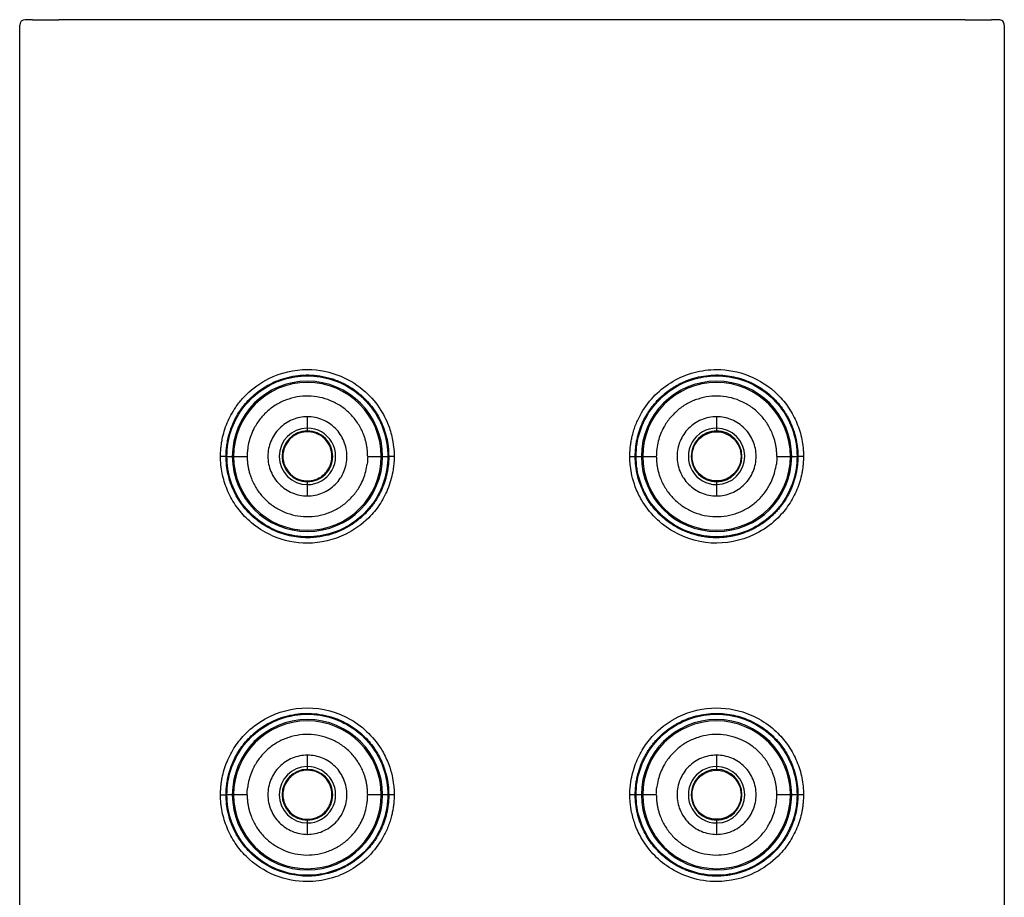
# Model space of a CAD drawing. Units: millimetres. Extents: x 6488 to 6908, y 319 to 897.
# Drawn here: x 6768 to 6786, y 475 to 491 of the extents above; entities that cross this region are included whole.
import ezdxf

# ---------------------------------------------------------------- set-up
doc = ezdxf.new("R2010")
doc.units = ezdxf.units.MM
doc.header["$PDMODE"] = 35
doc.layers.add('A1', color=2, linetype='Continuous')
doc.layers.add('DIM', color=6, linetype='Continuous')
doc.styles.add('勝泰-2.7', font='simplex.shx', dxfattribs={"height": 2.7, "bigfont": 'chineset.shx'})
doc.dimstyles.new('正常$0', dxfattribs={"dimtxt": 2.7, "dimasz": 2.5, "dimexe": 1.25, "dimexo": 0.625, "dimgap": 1.5, "dimtad": 1, "dimdec": 1, "dimdsep": 46, "dimtxsty": '勝泰-2.7', "dimcen": 2.5, "dimclrd": 6, "dimclre": 6, "dimclrt": 6, "dimadec": 1, "dimazin": 0, "dimtfac": 1, "dimtdec": 1, "dimtmove": 0, "dimatfit": 3, "dimfxl": 0, "dimarcsym": 0})

# ---------------------------------------------------------------- blocks, each defined once
blk = doc.blocks.new('*D15')
at = {"layer": 'Defpoints', "color": 0, "ltscale": 10}
for p in [(6768.053, 490.901), (6754.463, 385.88), (6768.403, 385.88)]:
    blk.add_point(p, dxfattribs=at)
at = {"layer": 'DIM', "color": 6, "lineweight": -2, "ltscale": 10}
for p, q in [((6767.428, 490.901), (6753.213, 490.901)), ((6754.463, 488.401), (6754.463, 388.38)), ((6767.778, 385.88), (6753.213, 385.88))]:
    blk.add_line(p, q, dxfattribs=at)
at = {"layer": 'DIM', "color": 6, "ltscale": 10}
for points in [[(6754.047, 488.401), (6754.88, 488.401), (6754.463, 490.901)], [(6754.047, 388.38), (6754.88, 388.38), (6754.463, 385.88)]]:
    blk.add_solid(points, dxfattribs=at)
at = {"layer": 'DIM', "color": 6, "ltscale": 10, "insert": (6751.613, 438.391), "char_height": 2.7, "attachment_point": 5, "rotation": 90, "style": '勝泰-2.7'}
blk.add_mtext('8.27', dxfattribs=at)

msp = doc.modelspace()

# ---------------------------------------------------------------- linework, layer by layer
at = {"layer": 'A1'}
for p, q in [((6767.887, 386.397), (6767.887, 490.801)), ((6785.936, 490.801), (6785.936, 386.397)), ((6773.161, 483.418), (6773.161, 483.626)), ((6780.661, 483.626), (6780.661, 483.418)), ((6773.161, 483.366), (6773.161, 483.418)), ((6780.661, 483.418), (6780.661, 483.366)), ((6771.67, 482.901), (6771.686, 482.901)), ((6771.691, 482.901), (6771.784, 482.901)), ((6771.807, 482.901), (6772.057, 482.901)), ((6774.266, 482.901), (6774.516, 482.901)), ((6774.538, 482.901), (6774.633, 482.901)), ((6774.636, 482.901), (6774.652, 482.901)), ((6779.17, 482.901), (6779.186, 482.901)), ((6779.191, 482.901), (6779.284, 482.901)), ((6779.307, 482.901), (6779.557, 482.901)), ((6781.766, 482.901), (6782.016, 482.901)), ((6782.038, 482.901), (6782.133, 482.901)), ((6782.136, 482.901), (6782.152, 482.901)), ((6773.161, 482.384), (6773.161, 482.436)), ((6773.161, 482.176), (6773.161, 482.384)), ((6780.661, 482.436), (6780.661, 482.384)), ((6780.661, 482.384), (6780.661, 482.176)), ((6773.161, 477.218), (6773.161, 477.426)), ((6780.661, 477.426), (6780.661, 477.218)), ((6773.161, 477.166), (6773.161, 477.218)), ((6780.661, 477.218), (6780.661, 477.166)), ((6771.686, 476.701), (6771.67, 476.701)), ((6771.784, 476.701), (6771.689, 476.701)), ((6772.057, 476.701), (6771.807, 476.701)), ((6774.516, 476.701), (6774.266, 476.701)), ((6774.631, 476.701), (6774.538, 476.701)), ((6774.652, 476.701), (6774.636, 476.701)), ((6779.17, 476.701), (6779.186, 476.701)), ((6779.284, 476.701), (6779.189, 476.701)), ((6779.557, 476.701), (6779.307, 476.701)), ((6782.016, 476.701), (6781.766, 476.701)), ((6782.131, 476.701), (6782.038, 476.701)), ((6782.136, 476.701), (6782.152, 476.701)), ((6773.161, 476.184), (6773.161, 476.236)), ((6773.161, 475.976), (6773.161, 476.184)), ((6780.661, 476.236), (6780.661, 476.184)), ((6780.661, 476.184), (6780.661, 475.976))]:
    msp.add_line(p, q, dxfattribs=at)
for centre, radius, start, end in [((6767.987, 490.801), 0.1, 90, 180), ((6785.836, 490.801), 0.1, 360, 90.0075), ((6773.161, 482.901), 1.377, 0, 180), ((6773.161, 482.901), 1.354, 0, 180), ((6780.661, 482.901), 1.377, 0, 180), ((6780.661, 482.901), 1.354, 0, 180), ((6773.161, 482.901), 0.517, 90.278, 270), ((6773.161, 482.901), 0.465, 90, 270), ((6773.161, 482.901), 0.517, 269.9998, 90), ((6773.161, 482.901), 0.465, 270, 90), ((6780.661, 482.901), 0.517, 89.9998, 270), ((6780.661, 482.901), 0.465, 90, 270), ((6780.661, 482.901), 0.517, 270.2817, 90), ((6780.661, 482.901), 0.465, 270, 90), ((6773.161, 482.901), 1.377, 180, 0), ((6773.161, 482.901), 1.354, 180, 0), ((6780.661, 482.901), 1.377, 180, 0), ((6780.661, 482.901), 1.354, 180, 0), ((6773.161, 476.701), 1.377, 0, 180), ((6773.161, 476.701), 1.354, 0, 180), ((6780.661, 476.701), 1.377, 0, 180), ((6780.661, 476.701), 1.354, 0, 180), ((6773.161, 476.701), 0.517, 90.278, 270), ((6773.161, 476.701), 0.517, 269.9998, 90), ((6780.661, 476.701), 0.517, 89.9998, 270), ((6780.661, 476.701), 0.517, 270.2817, 90), ((6773.161, 476.701), 0.465, 90, 270), ((6773.161, 476.701), 0.465, 270, 90), ((6780.661, 476.701), 0.465, 90, 270), ((6780.661, 476.701), 0.465, 270, 90), ((6773.161, 476.701), 1.377, 180, 0), ((6773.161, 476.701), 1.354, 180, 0), ((6780.661, 476.701), 1.377, 180, 0), ((6780.661, 476.701), 1.354, 180, 0)]:
    msp.add_arc(centre, radius, start, end, dxfattribs=at)
for points in [[(6768.12, 490.901), (6768.035, 490.901), (6767.992, 490.901), (6767.987, 490.901)], [(6785.219, 490.901), (6779.668, 490.901), (6774.155, 490.901), (6768.604, 490.901)], [(6785.836, 490.901), (6785.831, 490.901), (6785.787, 490.901), (6785.703, 490.901)], [(6779.186, 482.901), (6779.186, 483.056), (6779.235, 483.365), (6779.448, 483.782), (6779.78, 484.114), (6780.198, 484.327), (6780.661, 484.401), (6781.125, 484.327), (6781.543, 484.114), (6781.874, 483.782), (6782.087, 483.365), (6782.136, 483.056), (6782.136, 482.901)], [(6772.066, 483.041), (6772.063, 483.018), (6772.058, 482.971), (6772.057, 482.925), (6772.057, 482.901)], [(6779.566, 483.041), (6779.563, 483.018), (6779.558, 482.971), (6779.557, 482.925), (6779.557, 482.901)], [(6774.266, 482.901), (6774.266, 482.854), (6774.263, 482.808), (6774.257, 482.761)], [(6782.136, 482.901), (6782.136, 482.747), (6782.087, 482.438), (6781.875, 482.02), (6781.543, 481.688), (6781.125, 481.475), (6780.661, 481.402), (6780.198, 481.475), (6779.78, 481.688), (6779.448, 482.02), (6779.235, 482.438), (6779.186, 482.747), (6779.186, 482.901)], [(6781.766, 482.901), (6781.766, 482.854), (6781.763, 482.808), (6781.757, 482.761)], [(6771.686, 476.701), (6771.686, 476.856), (6771.735, 477.165), (6771.948, 477.582), (6772.28, 477.914), (6772.698, 478.127), (6773.161, 478.201), (6773.625, 478.127), (6774.043, 477.914), (6774.374, 477.582), (6774.587, 477.165), (6774.636, 476.856), (6774.636, 476.701)], [(6774.636, 476.701), (6774.636, 476.547), (6774.587, 476.238), (6774.375, 475.82), (6774.043, 475.488), (6773.625, 475.275), (6773.161, 475.202), (6772.698, 475.275), (6772.28, 475.488), (6771.948, 475.82), (6771.735, 476.238), (6771.686, 476.547), (6771.686, 476.701)], [(6772.057, 476.701), (6772.057, 476.748), (6772.06, 476.795), (6772.066, 476.841)], [(6774.257, 476.561), (6774.259, 476.585), (6774.264, 476.631), (6774.265, 476.678), (6774.266, 476.701)], [(6779.557, 476.701), (6779.557, 476.748), (6779.56, 476.795), (6779.566, 476.841)], [(6781.757, 476.561), (6781.759, 476.585), (6781.764, 476.631), (6781.765, 476.678), (6781.766, 476.701)]]:
    msp.add_open_spline(points, degree=3, dxfattribs=at)
for points, knots in [([(6768.12, 490.901), (6768.121, 490.901), (6768.122, 490.901), (6768.131, 490.901), (6768.143, 490.901), (6768.165, 490.901), (6768.203, 490.901), (6768.263, 490.901), (6768.336, 490.901), (6768.419, 490.901), (6768.509, 490.901), (6768.572, 490.901), (6768.604, 490.901)], [0, 0, 0, 0, 0.0628995, 0.1251932, 0.1874403, 0.2502015, 0.3749838, 0.5001354, 0.6249177, 0.7500694, 0.8747573, 1, 1, 1, 1]), ([(6785.219, 490.901), (6785.235, 490.901), (6785.266, 490.901), (6785.313, 490.901), (6785.358, 490.901), (6785.417, 490.901), (6785.486, 490.901), (6785.559, 490.901), (6785.62, 490.901), (6785.665, 490.901), (6785.695, 490.901), (6785.7, 490.901), (6785.703, 490.901)], [0, 0, 0, 0, 0.062899, 0.125193, 0.18744, 0.250201, 0.374984, 0.500135, 0.624918, 0.750069, 0.874757, 1, 1, 1, 1]), ([(6771.568, 482.901), (6771.569, 482.927), (6771.57, 482.98), (6771.576, 483.058), (6771.585, 483.136), (6771.603, 483.239), (6771.635, 483.366), (6771.707, 483.564), (6771.799, 483.736), (6771.923, 483.907), (6772.105, 484.111), (6772.503, 484.396), (6773.129, 484.542), (6773.761, 484.413), (6774.219, 484.122), (6774.508, 483.778), (6774.663, 483.455), (6774.729, 483.195), (6774.749, 483.019), (6774.751, 482.931), (6774.751, 482.901)], [0, 0, 0, 0, 0.015763, 0.0315224, 0.0472747, 0.0630205, 0.0943653, 0.1261136, 0.1898476, 0.2112735, 0.2528432, 0.3539969, 0.5012188, 0.6258252, 0.7327564, 0.8219328, 0.8932701, 0.9467582, 0.9823579, 1, 1, 1, 1]), ([(6779.071, 482.901), (6779.072, 482.929), (6779.073, 482.984), (6779.079, 483.066), (6779.09, 483.148), (6779.105, 483.229), (6779.126, 483.317), (6779.153, 483.41), (6779.203, 483.54), (6779.31, 483.76), (6779.524, 484.038), (6779.857, 484.294), (6780.244, 484.455), (6780.723, 484.519), (6781.278, 484.413), (6781.724, 484.12), (6781.994, 483.792), (6782.118, 483.559), (6782.188, 483.363), (6782.227, 483.212), (6782.246, 483.078), (6782.253, 482.975), (6782.254, 482.922), (6782.254, 482.901)], [0, 0, 0, 0, 0.016571, 0.033145, 0.049719, 0.066288, 0.082853, 0.103799, 0.124646, 0.166824, 0.250331, 0.333363, 0.416695, 0.500045, 0.620659, 0.74891, 0.81192, 0.874916, 0.906318, 0.937549, 0.968565, 0.987364, 1, 1, 1, 1]), ([(6771.67, 482.901), (6771.671, 482.931), (6771.672, 482.992), (6771.681, 483.088), (6771.697, 483.189), (6771.722, 483.296), (6771.757, 483.408), (6771.804, 483.523), (6771.864, 483.64), (6771.937, 483.757), (6772.026, 483.872), (6772.131, 483.982), (6772.252, 484.086), (6772.389, 484.18), (6772.543, 484.262), (6772.712, 484.327), (6772.894, 484.372), (6773.088, 484.395), (6773.29, 484.391), (6773.461, 484.365), (6773.6, 484.328), (6773.707, 484.29), (6773.817, 484.242), (6773.926, 484.183), (6774.035, 484.112), (6774.141, 484.028), (6774.243, 483.93), (6774.339, 483.82), (6774.426, 483.696), (6774.503, 483.559), (6774.566, 483.409), (6774.614, 483.248), (6774.646, 483.078), (6774.65, 482.961), (6774.652, 482.901)], [0, 0, 0, 0, 0.018943, 0.039391, 0.061344, 0.084801, 0.109758, 0.13622, 0.164188, 0.193667, 0.224664, 0.257178, 0.291197, 0.326709, 0.36372, 0.402236, 0.44227, 0.483814, 0.526854, 0.571395, 0.59455, 0.618853, 0.644305, 0.670907, 0.698657, 0.727557, 0.757607, 0.788801, 0.821135, 0.854613, 0.889235, 0.925005, 0.961928, 1, 1, 1, 1]), ([(6771.686, 482.901), (6771.686, 483.056), (6771.735, 483.365), (6771.948, 483.782), (6772.28, 484.114), (6772.698, 484.327), (6773.161, 484.401), (6773.625, 484.327), (6774.043, 484.114), (6774.374, 483.782), (6774.587, 483.365), (6774.636, 483.056), (6774.636, 482.901)], [-0.000001, -0.000001, -0.000001, -0.000001, 0.099999, 0.199999, 0.299999, 0.399999, 0.499999, 0.599999, 0.699999, 0.799999, 0.899999, 1, 1, 1, 1]), ([(6779.17, 482.901), (6779.171, 482.93), (6779.172, 482.988), (6779.18, 483.073), (6779.192, 483.156), (6779.208, 483.238), (6779.229, 483.317), (6779.253, 483.394), (6779.282, 483.468), (6779.313, 483.54), (6779.348, 483.609), (6779.386, 483.675), (6779.427, 483.738), (6779.47, 483.798), (6779.515, 483.855), (6779.562, 483.909), (6779.611, 483.96), (6779.661, 484.007), (6779.712, 484.052), (6779.765, 484.093), (6779.818, 484.132), (6779.872, 484.167), (6779.927, 484.199), (6779.981, 484.229), (6780.036, 484.255), (6780.091, 484.279), (6780.146, 484.301), (6780.297, 484.353), (6780.551, 484.402), (6780.896, 484.386), (6781.208, 484.3), (6781.476, 484.161), (6781.694, 483.988), (6781.863, 483.795), (6781.986, 483.596), (6782.07, 483.402), (6782.121, 483.219), (6782.148, 483.054), (6782.151, 482.95), (6782.152, 482.901)], [0, 0, 0, 0, 0.018509, 0.036769, 0.054779, 0.072539, 0.090048, 0.107306, 0.124313, 0.141072, 0.157583, 0.173847, 0.189864, 0.205635, 0.221161, 0.236441, 0.251474, 0.266259, 0.280793, 0.295077, 0.309109, 0.322891, 0.336423, 0.349706, 0.36274, 0.375525, 0.388061, 0.40035, 0.478362, 0.551681, 0.620301, 0.684233, 0.743473, 0.798009, 0.847824, 0.892927, 0.933324, 0.969018, 1, 1, 1, 1]), ([(6774.266, 482.901), (6774.265, 482.925), (6774.264, 482.971), (6774.258, 483.04), (6774.247, 483.108), (6774.232, 483.176), (6774.212, 483.242), (6774.173, 483.351), (6774.1, 483.496), (6773.971, 483.661), (6773.815, 483.8), (6773.635, 483.906), (6773.438, 483.977), (6773.232, 484.01), (6773.023, 484.004), (6772.819, 483.958), (6772.627, 483.876), (6772.454, 483.758), (6772.306, 483.611), (6772.201, 483.457), (6772.132, 483.31), (6772.088, 483.178), (6772.073, 483.087), (6772.066, 483.041)], [0, 0, 0, 0, 0.021004, 0.041839, 0.062585, 0.083327, 0.104148, 0.125129, 0.187571, 0.250096, 0.312538, 0.375063, 0.437505, 0.50003, 0.562471, 0.624997, 0.687438, 0.749964, 0.812405, 0.874931, 0.916676, 0.958143, 1, 1, 1, 1]), ([(6781.766, 482.901), (6781.765, 482.925), (6781.764, 482.971), (6781.758, 483.04), (6781.747, 483.108), (6781.732, 483.176), (6781.712, 483.242), (6781.673, 483.351), (6781.6, 483.496), (6781.471, 483.661), (6781.315, 483.8), (6781.135, 483.906), (6780.938, 483.977), (6780.732, 484.01), (6780.523, 484.004), (6780.319, 483.958), (6780.127, 483.876), (6779.954, 483.758), (6779.806, 483.611), (6779.701, 483.457), (6779.632, 483.31), (6779.588, 483.178), (6779.573, 483.087), (6779.566, 483.041)], [0, 0, 0, 0, 0.0210044, 0.0418389, 0.0625855, 0.0833273, 0.1041478, 0.1251291, 0.1875706, 0.250096, 0.3125376, 0.375063, 0.4375045, 0.5000299, 0.5624714, 0.6249968, 0.6874384, 0.7499637, 0.8124053, 0.8749307, 0.9166758, 0.9581434, 1, 1, 1, 1]), ([(6773.161, 483.626), (6773.066, 483.626), (6772.971, 483.607), (6772.796, 483.535), (6772.716, 483.481), (6772.581, 483.347), (6772.528, 483.266), (6772.455, 483.091), (6772.436, 482.996), (6772.436, 482.806), (6772.455, 482.712), (6772.528, 482.536), (6772.581, 482.456), (6772.716, 482.322), (6772.796, 482.268), (6772.971, 482.195), (6773.066, 482.176), (6773.161, 482.176)], [0, 0, 0, 0, 0.125, 0.125, 0.25, 0.25, 0.375, 0.375, 0.5, 0.5, 0.625, 0.625, 0.75, 0.75, 0.875, 0.875, 1, 1, 1, 1]), ([(6773.161, 482.176), (6773.256, 482.176), (6773.351, 482.195), (6773.526, 482.268), (6773.607, 482.322), (6773.741, 482.456), (6773.795, 482.536), (6773.867, 482.712), (6773.886, 482.806), (6773.886, 482.996), (6773.867, 483.091), (6773.795, 483.266), (6773.741, 483.347), (6773.607, 483.481), (6773.526, 483.535), (6773.351, 483.607), (6773.256, 483.626), (6773.161, 483.626)], [0, 0, 0, 0, 0.125, 0.125, 0.25, 0.25, 0.375, 0.375, 0.5, 0.5, 0.625, 0.625, 0.75, 0.75, 0.875, 0.875, 1, 1, 1, 1]), ([(6780.661, 483.626), (6780.566, 483.626), (6780.471, 483.607), (6780.296, 483.535), (6780.216, 483.481), (6780.081, 483.347), (6780.028, 483.266), (6779.955, 483.091), (6779.936, 482.996), (6779.936, 482.806), (6779.955, 482.712), (6780.028, 482.536), (6780.081, 482.456), (6780.216, 482.322), (6780.296, 482.268), (6780.471, 482.195), (6780.566, 482.176), (6780.661, 482.176)], [0, 0, 0, 0, 0.125, 0.125, 0.25, 0.25, 0.375, 0.375, 0.5, 0.5, 0.625, 0.625, 0.75, 0.75, 0.875, 0.875, 1, 1, 1, 1]), ([(6780.661, 482.176), (6780.756, 482.176), (6780.851, 482.195), (6781.026, 482.268), (6781.107, 482.322), (6781.241, 482.456), (6781.295, 482.536), (6781.367, 482.712), (6781.386, 482.806), (6781.386, 482.996), (6781.367, 483.091), (6781.295, 483.266), (6781.241, 483.347), (6781.107, 483.481), (6781.026, 483.535), (6780.851, 483.607), (6780.756, 483.626), (6780.661, 483.626)], [0, 0, 0, 0, 0.125, 0.125, 0.25, 0.25, 0.375, 0.375, 0.5, 0.5, 0.625, 0.625, 0.75, 0.75, 0.875, 0.875, 1, 1, 1, 1]), ([(6773.161, 483.351), (6773.146, 483.351), (6773.117, 483.35), (6773.073, 483.343), (6773.03, 483.333), (6772.975, 483.313), (6772.91, 483.278), (6772.841, 483.222), (6772.785, 483.153), (6772.729, 483.049), (6772.699, 482.901), (6772.735, 482.725), (6772.818, 482.6), (6772.91, 482.525), (6772.988, 482.483), (6773.073, 482.456), (6773.132, 482.453), (6773.161, 482.451)], [0, 0, 0, 0, 0.031528, 0.062728, 0.093903, 0.125357, 0.187864, 0.25057, 0.313077, 0.375783, 0.500381, 0.624979, 0.749577, 0.812084, 0.874789, 0.937246, 1, 1, 1, 1]), ([(6773.161, 482.451), (6773.176, 482.452), (6773.206, 482.453), (6773.249, 482.459), (6773.292, 482.47), (6773.347, 482.49), (6773.413, 482.525), (6773.481, 482.581), (6773.538, 482.65), (6773.593, 482.754), (6773.623, 482.901), (6773.588, 483.078), (6773.504, 483.203), (6773.413, 483.278), (6773.335, 483.319), (6773.25, 483.346), (6773.191, 483.35), (6773.161, 483.351)], [0, 0, 0, 0, 0.031528, 0.062728, 0.093903, 0.125357, 0.187864, 0.25057, 0.313077, 0.375783, 0.500381, 0.624979, 0.749577, 0.812084, 0.874789, 0.937246, 1, 1, 1, 1]), ([(6780.661, 482.451), (6780.543, 482.451), (6780.426, 482.5), (6780.26, 482.666), (6780.211, 482.783), (6780.211, 483.019), (6780.26, 483.136), (6780.426, 483.303), (6780.543, 483.351), (6780.661, 483.351)], [0, 0, 0, 0, 0.25, 0.25, 0.5, 0.5, 0.75, 0.75, 1, 1, 1, 1]), ([(6780.661, 483.351), (6780.779, 483.351), (6780.896, 483.303), (6781.063, 483.136), (6781.111, 483.019), (6781.111, 482.783), (6781.063, 482.666), (6780.896, 482.5), (6780.779, 482.451), (6780.661, 482.451)], [0, 0, 0, 0, 0.25, 0.25, 0.5, 0.5, 0.75, 0.75, 1, 1, 1, 1]), ([(6774.751, 482.901), (6774.751, 482.875), (6774.749, 482.78), (6774.725, 482.574), (6774.659, 482.349), (6774.566, 482.153), (6774.46, 481.973), (6774.249, 481.716), (6773.821, 481.409), (6773.187, 481.26), (6772.589, 481.384), (6772.229, 481.599), (6772.002, 481.8), (6771.829, 482.009), (6771.705, 482.242), (6771.635, 482.44), (6771.596, 482.591), (6771.576, 482.725), (6771.569, 482.829), (6771.569, 482.881), (6771.568, 482.901)], [0, 0, 0, 0, 0.015669, 0.0572, 0.124469, 0.156082, 0.187643, 0.250231, 0.354867, 0.499079, 0.629045, 0.712293, 0.748374, 0.811538, 0.87468, 0.906167, 0.937474, 0.968534, 0.987946, 1, 1, 1, 1]), ([(6771.67, 482.901), (6771.67, 482.901), (6771.656, 482.901), (6771.624, 482.901), (6771.598, 482.901), (6771.568, 482.901)], [0, 0, 0, 0, 0.5, 0.5, 1, 1, 1, 1]), ([(6774.652, 482.901), (6774.652, 482.873), (6774.651, 482.817), (6774.643, 482.734), (6774.632, 482.653), (6774.616, 482.573), (6774.597, 482.495), (6774.573, 482.42), (6774.546, 482.347), (6774.515, 482.276), (6774.482, 482.208), (6774.445, 482.142), (6774.406, 482.079), (6774.364, 482.019), (6774.32, 481.962), (6774.274, 481.908), (6774.226, 481.857), (6774.177, 481.809), (6774.126, 481.764), (6774.074, 481.722), (6774.021, 481.683), (6773.967, 481.646), (6773.912, 481.613), (6773.858, 481.583), (6773.802, 481.555), (6773.747, 481.53), (6773.691, 481.507), (6773.636, 481.488), (6773.581, 481.47), (6773.526, 481.455), (6773.472, 481.443), (6773.418, 481.432), (6773.365, 481.424), (6773.313, 481.418), (6773.262, 481.414), (6773.211, 481.411), (6773.122, 481.409), (6772.994, 481.417), (6772.829, 481.445), (6772.668, 481.491), (6772.513, 481.555), (6772.366, 481.636), (6772.23, 481.733), (6772.105, 481.845), (6771.993, 481.97), (6771.896, 482.107), (6771.815, 482.253), (6771.751, 482.408), (6771.705, 482.569), (6771.676, 482.734), (6771.672, 482.846), (6771.67, 482.901)], [0, 0, 0, 0, 0.017995, 0.035772, 0.05333, 0.070668, 0.087787, 0.104685, 0.121363, 0.137824, 0.154067, 0.170093, 0.185903, 0.201498, 0.216879, 0.232045, 0.246994, 0.261727, 0.27624, 0.290534, 0.304607, 0.31846, 0.332094, 0.345509, 0.358706, 0.371685, 0.384446, 0.39699, 0.409317, 0.421427, 0.433321, 0.444998, 0.456457, 0.467697, 0.47872, 0.489523, 0.500108, 0.535823, 0.571537, 0.607247, 0.642958, 0.678671, 0.714385, 0.750102, 0.785816, 0.82152, 0.857217, 0.892911, 0.928605, 0.964302, 1, 1, 1, 1]), ([(6774.636, 482.901), (6774.636, 482.747), (6774.587, 482.438), (6774.375, 482.02), (6774.043, 481.688), (6773.625, 481.475), (6773.161, 481.402), (6772.698, 481.475), (6772.28, 481.688), (6771.948, 482.02), (6771.735, 482.438), (6771.686, 482.747), (6771.686, 482.901)], [-0.000001, -0.000001, -0.000001, -0.000001, 0.099999, 0.199999, 0.299999, 0.399999, 0.499999, 0.599999, 0.699999, 0.799999, 0.899999, 1, 1, 1, 1]), ([(6772.057, 482.901), (6772.057, 482.878), (6772.058, 482.832), (6772.065, 482.763), (6772.076, 482.694), (6772.091, 482.627), (6772.11, 482.56), (6772.149, 482.451), (6772.223, 482.306), (6772.351, 482.141), (6772.508, 482.003), (6772.688, 481.897), (6772.884, 481.825), (6773.091, 481.793), (6773.3, 481.799), (6773.503, 481.845), (6773.696, 481.927), (6773.868, 482.045), (6774.017, 482.192), (6774.121, 482.346), (6774.19, 482.492), (6774.234, 482.624), (6774.249, 482.716), (6774.257, 482.761)], [0, 0, 0, 0, 0.021004, 0.041839, 0.062585, 0.083327, 0.104148, 0.125129, 0.187571, 0.250096, 0.312538, 0.375063, 0.437505, 0.50003, 0.562471, 0.624997, 0.687438, 0.749964, 0.812405, 0.874931, 0.916676, 0.958143, 1, 1, 1, 1]), ([(6774.751, 482.901), (6774.722, 482.901), (6774.698, 482.901), (6774.666, 482.901), (6774.653, 482.901), (6774.652, 482.901)], [0, 0, 0, 0, 0.5, 0.5, 1, 1, 1, 1]), ([(6782.254, 482.901), (6782.254, 482.875), (6782.253, 482.824), (6782.247, 482.746), (6782.238, 482.669), (6782.22, 482.567), (6782.189, 482.441), (6782.136, 482.294), (6782.069, 482.152), (6781.962, 481.972), (6781.768, 481.737), (6781.352, 481.421), (6780.656, 481.238), (6779.832, 481.457), (6779.358, 481.932), (6779.172, 482.328), (6779.11, 482.536), (6779.082, 482.701), (6779.072, 482.818), (6779.072, 482.879), (6779.071, 482.901)], [0, 0, 0, 0, 0.015609, 0.03122, 0.046828, 0.062431, 0.093837, 0.125038, 0.156779, 0.188478, 0.251277, 0.339512, 0.500496, 0.666292, 0.832085, 0.88577, 0.929406, 0.963003, 0.986543, 1, 1, 1, 1]), ([(6779.071, 482.901), (6779.08, 482.901), (6779.098, 482.901), (6779.118, 482.901), (6779.131, 482.901), (6779.14, 482.901), (6779.148, 482.901), (6779.157, 482.901), (6779.167, 482.901), (6779.17, 482.901), (6779.17, 482.901), (6779.17, 482.901)], [0.6366222, 0.6366222, 0.6366222, 0.6366222, 0.75, 0.875, 0.9375, 1, 1.0625, 1.125, 1.25, 1.375, 1.3755355, 1.3755355, 1.3755355, 1.3755355]), ([(6782.152, 482.901), (6782.152, 482.874), (6782.151, 482.821), (6782.144, 482.74), (6782.133, 482.66), (6782.118, 482.581), (6782.098, 482.502), (6782.075, 482.425), (6782.047, 482.349), (6782.015, 482.275), (6781.979, 482.203), (6781.939, 482.133), (6781.896, 482.064), (6781.849, 481.999), (6781.798, 481.936), (6781.744, 481.876), (6781.687, 481.819), (6781.627, 481.765), (6781.564, 481.714), (6781.498, 481.667), (6781.43, 481.623), (6781.36, 481.584), (6781.288, 481.548), (6781.213, 481.516), (6781.138, 481.488), (6781.06, 481.464), (6780.982, 481.445), (6780.903, 481.429), (6780.823, 481.418), (6780.742, 481.412), (6780.669, 481.41), (6780.601, 481.411), (6780.537, 481.415), (6780.467, 481.423), (6780.391, 481.434), (6780.31, 481.452), (6780.224, 481.475), (6780.133, 481.506), (6780.039, 481.545), (6779.943, 481.593), (6779.845, 481.652), (6779.747, 481.721), (6779.65, 481.803), (6779.557, 481.897), (6779.468, 482.004), (6779.386, 482.124), (6779.314, 482.257), (6779.253, 482.403), (6779.207, 482.56), (6779.176, 482.727), (6779.172, 482.843), (6779.17, 482.901)], [0, 0, 0, 0, 0.01724, 0.034479, 0.051718, 0.068956, 0.086192, 0.103427, 0.120659, 0.137893, 0.155127, 0.172362, 0.1896, 0.206842, 0.224089, 0.24134, 0.258592, 0.275843, 0.293093, 0.310339, 0.327583, 0.344825, 0.362067, 0.37931, 0.396553, 0.413799, 0.431048, 0.448298, 0.46555, 0.482801, 0.500051, 0.512465, 0.526204, 0.541269, 0.557658, 0.575373, 0.594411, 0.614774, 0.636462, 0.659477, 0.683817, 0.709482, 0.736474, 0.764792, 0.794429, 0.825384, 0.857658, 0.891255, 0.926175, 0.962425, 1, 1, 1, 1]), ([(6779.557, 482.901), (6779.557, 482.878), (6779.558, 482.832), (6779.565, 482.763), (6779.576, 482.694), (6779.591, 482.627), (6779.61, 482.56), (6779.649, 482.451), (6779.723, 482.306), (6779.851, 482.141), (6780.008, 482.003), (6780.188, 481.897), (6780.384, 481.825), (6780.591, 481.793), (6780.8, 481.799), (6781.003, 481.845), (6781.196, 481.927), (6781.368, 482.045), (6781.517, 482.192), (6781.621, 482.346), (6781.69, 482.492), (6781.734, 482.624), (6781.749, 482.716), (6781.757, 482.761)], [0, 0, 0, 0, 0.021004, 0.041839, 0.062585, 0.083327, 0.104148, 0.125129, 0.187571, 0.250096, 0.312538, 0.375063, 0.437505, 0.50003, 0.562471, 0.624997, 0.687438, 0.749964, 0.812405, 0.874931, 0.916676, 0.958143, 1, 1, 1, 1]), ([(6782.254, 482.901), (6782.225, 482.901), (6782.199, 482.901), (6782.166, 482.901), (6782.153, 482.901), (6782.152, 482.901)], [0, 0, 0, 0, 0.5, 0.5, 1, 1, 1, 1]), ([(6771.568, 476.701), (6771.569, 476.727), (6771.57, 476.779), (6771.575, 476.856), (6771.585, 476.933), (6771.602, 477.036), (6771.633, 477.162), (6771.687, 477.309), (6771.753, 477.451), (6771.86, 477.631), (6772.054, 477.866), (6772.471, 478.182), (6773.166, 478.364), (6773.99, 478.145), (6774.465, 477.67), (6774.651, 477.275), (6774.713, 477.067), (6774.741, 476.902), (6774.75, 476.785), (6774.751, 476.724), (6774.751, 476.701)], [0, 0, 0, 0, 0.015609, 0.0312194, 0.0468278, 0.0624308, 0.0938366, 0.1250379, 0.1567781, 0.1884778, 0.2512764, 0.339641, 0.5004985, 0.6662933, 0.8320855, 0.8857401, 0.9293605, 0.9629569, 0.9865121, 1, 1, 1, 1]), ([(6771.67, 476.701), (6771.671, 476.731), (6771.672, 476.792), (6771.681, 476.888), (6771.697, 476.989), (6771.722, 477.096), (6771.757, 477.208), (6771.804, 477.323), (6771.864, 477.44), (6771.937, 477.557), (6772.026, 477.672), (6772.131, 477.783), (6772.252, 477.887), (6772.389, 477.981), (6772.543, 478.062), (6772.712, 478.127), (6772.894, 478.172), (6773.088, 478.195), (6773.29, 478.191), (6773.461, 478.165), (6773.6, 478.128), (6773.708, 478.09), (6773.817, 478.042), (6773.927, 477.983), (6774.036, 477.911), (6774.142, 477.827), (6774.244, 477.73), (6774.34, 477.619), (6774.427, 477.495), (6774.503, 477.358), (6774.567, 477.208), (6774.614, 477.048), (6774.646, 476.878), (6774.65, 476.761), (6774.652, 476.701)], [0, 0, 0, 0, 0.018947, 0.0394, 0.061357, 0.084817, 0.109777, 0.13624, 0.16421, 0.193691, 0.224688, 0.257202, 0.291221, 0.326732, 0.363741, 0.402256, 0.442286, 0.483827, 0.526865, 0.571401, 0.594623, 0.618983, 0.644482, 0.671119, 0.698895, 0.72781, 0.757865, 0.789053, 0.821371, 0.854822, 0.889407, 0.92513, 0.961996, 1, 1, 1, 1]), ([(6779.071, 476.701), (6779.072, 476.727), (6779.073, 476.822), (6779.098, 477.028), (6779.163, 477.254), (6779.256, 477.45), (6779.363, 477.63), (6779.574, 477.887), (6780.001, 478.194), (6780.636, 478.343), (6781.233, 478.219), (6781.593, 478.004), (6781.82, 477.803), (6781.993, 477.593), (6782.117, 477.36), (6782.188, 477.163), (6782.227, 477.012), (6782.246, 476.877), (6782.253, 476.774), (6782.254, 476.721), (6782.254, 476.701)], [0, 0, 0, 0, 0.015664, 0.057195, 0.124469, 0.156081, 0.187642, 0.25023, 0.354812, 0.499076, 0.628897, 0.712145, 0.748374, 0.811538, 0.874681, 0.906167, 0.937474, 0.968535, 0.987947, 1, 1, 1, 1]), ([(6779.17, 476.701), (6779.171, 476.731), (6779.172, 476.791), (6779.18, 476.879), (6779.193, 476.965), (6779.211, 477.049), (6779.233, 477.131), (6779.259, 477.209), (6779.288, 477.285), (6779.322, 477.358), (6779.358, 477.427), (6779.397, 477.494), (6779.439, 477.557), (6779.483, 477.616), (6779.529, 477.673), (6779.577, 477.726), (6779.627, 477.775), (6779.677, 477.822), (6779.728, 477.865), (6779.78, 477.905), (6779.833, 477.942), (6779.886, 477.975), (6779.939, 478.006), (6779.992, 478.034), (6780.045, 478.059), (6780.097, 478.082), (6780.149, 478.102), (6780.298, 478.153), (6780.549, 478.202), (6780.894, 478.186), (6781.205, 478.101), (6781.472, 477.963), (6781.691, 477.791), (6781.861, 477.598), (6781.985, 477.4), (6782.069, 477.205), (6782.121, 477.022), (6782.148, 476.855), (6782.151, 476.75), (6782.152, 476.701)], [0, 0, 0, 0, 0.0192332, 0.0381593, 0.0567778, 0.0750876, 0.0930882, 0.1107796, 0.1281633, 0.1452406, 0.1620122, 0.1784787, 0.1946409, 0.2104999, 0.2260558, 0.2413075, 0.2562535, 0.2708925, 0.2852232, 0.2992449, 0.3129575, 0.3263619, 0.3394588, 0.3522485, 0.3647313, 0.3769074, 0.3887772, 0.4003411, 0.4780444, 0.5511175, 0.6195528, 0.6833613, 0.7425394, 0.7970761, 0.8469534, 0.8921813, 0.932765, 0.9687068, 1, 1, 1, 1]), ([(6779.186, 476.701), (6779.186, 476.856), (6779.235, 477.165), (6779.448, 477.582), (6779.78, 477.914), (6780.198, 478.127), (6780.661, 478.201), (6781.125, 478.127), (6781.543, 477.914), (6781.874, 477.582), (6782.087, 477.165), (6782.136, 476.856), (6782.136, 476.701)], [-0.000001, -0.000001, -0.000001, -0.000001, 0.099999, 0.199999, 0.299999, 0.399999, 0.499999, 0.599999, 0.699999, 0.799999, 0.899999, 1, 1, 1, 1]), ([(6774.266, 476.701), (6774.265, 476.725), (6774.264, 476.771), (6774.258, 476.84), (6774.247, 476.908), (6774.232, 476.976), (6774.212, 477.042), (6774.173, 477.151), (6774.1, 477.296), (6773.971, 477.461), (6773.815, 477.6), (6773.635, 477.706), (6773.438, 477.777), (6773.232, 477.81), (6773.023, 477.804), (6772.819, 477.758), (6772.627, 477.676), (6772.454, 477.558), (6772.306, 477.411), (6772.201, 477.257), (6772.132, 477.11), (6772.088, 476.978), (6772.073, 476.887), (6772.066, 476.841)], [0, 0, 0, 0, 0.021004, 0.041839, 0.062585, 0.083327, 0.104148, 0.125129, 0.187571, 0.250096, 0.312538, 0.375063, 0.437505, 0.50003, 0.562471, 0.624997, 0.687438, 0.749964, 0.812405, 0.874931, 0.916676, 0.958143, 1, 1, 1, 1]), ([(6781.766, 476.701), (6781.765, 476.725), (6781.764, 476.771), (6781.758, 476.84), (6781.747, 476.908), (6781.732, 476.976), (6781.712, 477.042), (6781.673, 477.151), (6781.6, 477.296), (6781.471, 477.461), (6781.315, 477.6), (6781.135, 477.706), (6780.938, 477.777), (6780.732, 477.81), (6780.523, 477.804), (6780.319, 477.758), (6780.127, 477.676), (6779.954, 477.558), (6779.806, 477.411), (6779.701, 477.257), (6779.632, 477.11), (6779.588, 476.978), (6779.573, 476.887), (6779.566, 476.841)], [0, 0, 0, 0, 0.021004, 0.041839, 0.062585, 0.083327, 0.104148, 0.125129, 0.187571, 0.250096, 0.312538, 0.375063, 0.437505, 0.50003, 0.562471, 0.624997, 0.687438, 0.749964, 0.812405, 0.874931, 0.916676, 0.958143, 1, 1, 1, 1]), ([(6773.161, 477.426), (6773.066, 477.426), (6772.971, 477.407), (6772.796, 477.335), (6772.716, 477.281), (6772.581, 477.147), (6772.528, 477.066), (6772.455, 476.891), (6772.436, 476.796), (6772.436, 476.606), (6772.455, 476.512), (6772.528, 476.336), (6772.581, 476.256), (6772.716, 476.122), (6772.796, 476.068), (6772.971, 475.995), (6773.066, 475.976), (6773.161, 475.976)], [0, 0, 0, 0, 0.125, 0.125, 0.25, 0.25, 0.375, 0.375, 0.5, 0.5, 0.625, 0.625, 0.75, 0.75, 0.875, 0.875, 1, 1, 1, 1]), ([(6773.161, 475.976), (6773.256, 475.976), (6773.351, 475.995), (6773.526, 476.068), (6773.607, 476.122), (6773.741, 476.256), (6773.795, 476.336), (6773.867, 476.512), (6773.886, 476.606), (6773.886, 476.796), (6773.867, 476.891), (6773.795, 477.066), (6773.741, 477.147), (6773.607, 477.281), (6773.526, 477.335), (6773.351, 477.407), (6773.256, 477.426), (6773.161, 477.426)], [0, 0, 0, 0, 0.125, 0.125, 0.25, 0.25, 0.375, 0.375, 0.5, 0.5, 0.625, 0.625, 0.75, 0.75, 0.875, 0.875, 1, 1, 1, 1]), ([(6780.661, 477.426), (6780.566, 477.426), (6780.471, 477.407), (6780.296, 477.335), (6780.216, 477.281), (6780.081, 477.147), (6780.028, 477.066), (6779.955, 476.891), (6779.936, 476.796), (6779.936, 476.606), (6779.955, 476.512), (6780.028, 476.336), (6780.081, 476.256), (6780.216, 476.122), (6780.296, 476.068), (6780.471, 475.995), (6780.566, 475.976), (6780.661, 475.976)], [0, 0, 0, 0, 0.125, 0.125, 0.25, 0.25, 0.375, 0.375, 0.5, 0.5, 0.625, 0.625, 0.75, 0.75, 0.875, 0.875, 1, 1, 1, 1]), ([(6780.661, 475.976), (6780.756, 475.976), (6780.851, 475.995), (6781.026, 476.068), (6781.107, 476.122), (6781.241, 476.256), (6781.295, 476.336), (6781.367, 476.512), (6781.386, 476.606), (6781.386, 476.796), (6781.367, 476.891), (6781.295, 477.066), (6781.241, 477.147), (6781.107, 477.281), (6781.026, 477.335), (6780.851, 477.407), (6780.756, 477.426), (6780.661, 477.426)], [0, 0, 0, 0, 0.125, 0.125, 0.25, 0.25, 0.375, 0.375, 0.5, 0.5, 0.625, 0.625, 0.75, 0.75, 0.875, 0.875, 1, 1, 1, 1]), ([(6773.161, 477.151), (6773.146, 477.151), (6773.117, 477.15), (6773.073, 477.143), (6773.03, 477.133), (6772.975, 477.113), (6772.91, 477.078), (6772.841, 477.022), (6772.785, 476.953), (6772.729, 476.849), (6772.699, 476.701), (6772.735, 476.525), (6772.818, 476.4), (6772.91, 476.325), (6772.988, 476.283), (6773.073, 476.256), (6773.132, 476.253), (6773.161, 476.251)], [0, 0, 0, 0, 0.031528, 0.062728, 0.093903, 0.125357, 0.187864, 0.25057, 0.313077, 0.375783, 0.500381, 0.624979, 0.749577, 0.812084, 0.874789, 0.937246, 1, 1, 1, 1]), ([(6773.161, 476.251), (6773.176, 476.252), (6773.206, 476.253), (6773.249, 476.259), (6773.292, 476.27), (6773.347, 476.29), (6773.413, 476.325), (6773.481, 476.381), (6773.538, 476.45), (6773.593, 476.554), (6773.623, 476.701), (6773.588, 476.878), (6773.504, 477.003), (6773.413, 477.078), (6773.335, 477.119), (6773.25, 477.146), (6773.191, 477.15), (6773.161, 477.151)], [0, 0, 0, 0, 0.031528, 0.062728, 0.093903, 0.125357, 0.187864, 0.25057, 0.313077, 0.375783, 0.500381, 0.624979, 0.749577, 0.812084, 0.874789, 0.937246, 1, 1, 1, 1]), ([(6780.661, 476.251), (6780.543, 476.251), (6780.426, 476.3), (6780.26, 476.466), (6780.211, 476.583), (6780.211, 476.819), (6780.26, 476.936), (6780.426, 477.103), (6780.543, 477.151), (6780.661, 477.151)], [0, 0, 0, 0, 0.25, 0.25, 0.5, 0.5, 0.75, 0.75, 1, 1, 1, 1]), ([(6780.661, 477.151), (6780.779, 477.151), (6780.896, 477.103), (6781.063, 476.936), (6781.111, 476.819), (6781.111, 476.583), (6781.063, 476.466), (6780.896, 476.3), (6780.779, 476.251), (6780.661, 476.251)], [0, 0, 0, 0, 0.25, 0.25, 0.5, 0.5, 0.75, 0.75, 1, 1, 1, 1]), ([(6774.751, 476.701), (6774.751, 476.674), (6774.75, 476.619), (6774.743, 476.536), (6774.733, 476.454), (6774.718, 476.373), (6774.697, 476.286), (6774.669, 476.193), (6774.619, 476.062), (6774.513, 475.843), (6774.299, 475.564), (6773.966, 475.308), (6773.578, 475.147), (6773.1, 475.084), (6772.544, 475.189), (6772.098, 475.482), (6771.828, 475.81), (6771.705, 476.043), (6771.635, 476.24), (6771.596, 476.391), (6771.577, 476.524), (6771.569, 476.628), (6771.569, 476.68), (6771.568, 476.701)], [0, 0, 0, 0, 0.0165705, 0.0331452, 0.0497192, 0.0662883, 0.0828534, 0.1037989, 0.1246462, 0.1668242, 0.2503315, 0.3333632, 0.416696, 0.500046, 0.6205995, 0.7489102, 0.8119197, 0.8749159, 0.9063181, 0.9375485, 0.968565, 0.9873638, 1, 1, 1, 1]), ([(6771.568, 476.701), (6771.598, 476.701), (6771.623, 476.701), (6771.656, 476.701), (6771.67, 476.701), (6771.67, 476.701)], [0, 0, 0, 0, 0.5, 0.5, 1, 1, 1, 1]), ([(6774.652, 476.701), (6774.652, 476.673), (6774.651, 476.618), (6774.644, 476.535), (6774.632, 476.454), (6774.617, 476.374), (6774.597, 476.297), (6774.574, 476.221), (6774.547, 476.148), (6774.516, 476.078), (6774.483, 476.01), (6774.446, 475.944), (6774.407, 475.881), (6774.366, 475.821), (6774.322, 475.764), (6774.276, 475.71), (6774.228, 475.659), (6774.179, 475.611), (6774.128, 475.566), (6774.076, 475.523), (6774.023, 475.484), (6773.969, 475.448), (6773.915, 475.414), (6773.86, 475.384), (6773.805, 475.356), (6773.749, 475.331), (6773.694, 475.308), (6773.638, 475.288), (6773.583, 475.271), (6773.528, 475.256), (6773.474, 475.243), (6773.42, 475.233), (6773.367, 475.224), (6773.314, 475.218), (6773.262, 475.213), (6773.211, 475.211), (6773.122, 475.209), (6772.994, 475.217), (6772.829, 475.245), (6772.668, 475.291), (6772.513, 475.355), (6772.366, 475.436), (6772.23, 475.533), (6772.105, 475.645), (6771.993, 475.77), (6771.896, 475.907), (6771.815, 476.053), (6771.751, 476.208), (6771.705, 476.369), (6771.676, 476.534), (6771.672, 476.646), (6771.67, 476.701)], [0, 0, 0, 0, 0.017924, 0.035634, 0.05313, 0.07041, 0.087474, 0.104322, 0.120955, 0.137373, 0.153579, 0.169572, 0.185353, 0.200923, 0.216283, 0.231432, 0.246369, 0.261093, 0.275603, 0.289896, 0.303974, 0.317836, 0.331482, 0.344914, 0.358132, 0.371136, 0.383927, 0.396504, 0.408869, 0.421022, 0.432962, 0.444689, 0.456202, 0.467501, 0.478587, 0.489457, 0.500113, 0.535829, 0.571542, 0.607251, 0.642962, 0.678675, 0.714388, 0.750105, 0.785818, 0.821522, 0.857219, 0.892912, 0.928606, 0.964303, 1, 1, 1, 1]), ([(6772.057, 476.701), (6772.057, 476.678), (6772.058, 476.632), (6772.065, 476.563), (6772.076, 476.494), (6772.091, 476.427), (6772.11, 476.36), (6772.149, 476.251), (6772.223, 476.106), (6772.351, 475.941), (6772.508, 475.803), (6772.688, 475.697), (6772.884, 475.625), (6773.091, 475.593), (6773.3, 475.599), (6773.503, 475.645), (6773.696, 475.727), (6773.868, 475.845), (6774.017, 475.992), (6774.121, 476.146), (6774.19, 476.292), (6774.234, 476.424), (6774.249, 476.516), (6774.257, 476.561)], [0, 0, 0, 0, 0.021004, 0.041839, 0.062585, 0.083327, 0.104148, 0.125129, 0.187571, 0.250096, 0.312538, 0.375063, 0.437505, 0.50003, 0.562471, 0.624997, 0.687438, 0.749964, 0.812405, 0.874931, 0.916676, 0.958143, 1, 1, 1, 1]), ([(6774.751, 476.701), (6774.743, 476.701), (6774.724, 476.701), (6774.705, 476.701), (6774.691, 476.701), (6774.683, 476.701), (6774.675, 476.701), (6774.665, 476.701), (6774.656, 476.701), (6774.652, 476.701), (6774.652, 476.701), (6774.652, 476.701)], [0.6366222, 0.6366222, 0.6366222, 0.6366222, 0.75, 0.875, 0.9375, 1, 1.0625, 1.125, 1.25, 1.375, 1.3755355, 1.3755355, 1.3755355, 1.3755355]), ([(6782.254, 476.701), (6782.254, 476.675), (6782.253, 476.624), (6782.247, 476.546), (6782.238, 476.469), (6782.22, 476.367), (6782.189, 476.241), (6782.136, 476.094), (6782.07, 475.953), (6781.994, 475.825), (6781.901, 475.698), (6781.716, 475.49), (6781.324, 475.209), (6780.743, 475.073), (6780.194, 475.157), (6779.795, 475.346), (6779.496, 475.599), (6779.293, 475.871), (6779.169, 476.132), (6779.104, 476.361), (6779.075, 476.547), (6779.072, 476.655), (6779.071, 476.701)], [0, 0, 0, 0, 0.015561, 0.031119, 0.046669, 0.062211, 0.093482, 0.124543, 0.156129, 0.187684, 0.213818, 0.250318, 0.354951, 0.499055, 0.596582, 0.68417, 0.761795, 0.829441, 0.887078, 0.934722, 0.972377, 1, 1, 1, 1]), ([(6779.17, 476.701), (6779.17, 476.701), (6779.156, 476.701), (6779.125, 476.701), (6779.1, 476.701), (6779.071, 476.701)], [0, 0, 0, 0, 0.5, 0.5, 1, 1, 1, 1]), ([(6782.152, 476.701), (6782.152, 476.674), (6782.151, 476.621), (6782.144, 476.54), (6782.133, 476.46), (6782.118, 476.381), (6782.099, 476.302), (6782.075, 476.225), (6782.047, 476.149), (6782.015, 476.075), (6781.979, 476.003), (6781.94, 475.932), (6781.896, 475.864), (6781.849, 475.799), (6781.798, 475.736), (6781.744, 475.676), (6781.687, 475.619), (6781.627, 475.565), (6781.564, 475.514), (6781.498, 475.467), (6781.43, 475.423), (6781.36, 475.383), (6781.288, 475.348), (6781.214, 475.316), (6781.138, 475.288), (6781.06, 475.264), (6780.982, 475.245), (6780.903, 475.229), (6780.823, 475.218), (6780.742, 475.212), (6780.669, 475.21), (6780.601, 475.211), (6780.537, 475.215), (6780.467, 475.222), (6780.391, 475.234), (6780.31, 475.252), (6780.224, 475.275), (6780.133, 475.306), (6780.04, 475.345), (6779.943, 475.393), (6779.845, 475.452), (6779.747, 475.521), (6779.65, 475.603), (6779.557, 475.697), (6779.468, 475.804), (6779.386, 475.924), (6779.314, 476.057), (6779.253, 476.203), (6779.207, 476.36), (6779.176, 476.527), (6779.172, 476.643), (6779.17, 476.701)], [0, 0, 0, 0, 0.017239, 0.034479, 0.051718, 0.068955, 0.086191, 0.103425, 0.120658, 0.137891, 0.155125, 0.17236, 0.189598, 0.20684, 0.224087, 0.241337, 0.258589, 0.27584, 0.29309, 0.310336, 0.327579, 0.344821, 0.362063, 0.379305, 0.396549, 0.413794, 0.431043, 0.448294, 0.465545, 0.482796, 0.500045, 0.512454, 0.526188, 0.541248, 0.557634, 0.575346, 0.594381, 0.614742, 0.63643, 0.659444, 0.683783, 0.709449, 0.736443, 0.764762, 0.794402, 0.825359, 0.857638, 0.891238, 0.926164, 0.962419, 1, 1, 1, 1]), ([(6782.136, 476.701), (6782.136, 476.547), (6782.087, 476.238), (6781.875, 475.82), (6781.543, 475.488), (6781.125, 475.275), (6780.661, 475.202), (6780.198, 475.275), (6779.78, 475.488), (6779.448, 475.82), (6779.235, 476.238), (6779.186, 476.547), (6779.186, 476.701)], [-0.000001, -0.000001, -0.000001, -0.000001, 0.099999, 0.199999, 0.299999, 0.399999, 0.499999, 0.599999, 0.699999, 0.799999, 0.899999, 1, 1, 1, 1]), ([(6779.557, 476.701), (6779.557, 476.678), (6779.558, 476.632), (6779.565, 476.563), (6779.576, 476.494), (6779.591, 476.427), (6779.61, 476.36), (6779.649, 476.251), (6779.723, 476.106), (6779.851, 475.941), (6780.008, 475.803), (6780.188, 475.697), (6780.384, 475.625), (6780.591, 475.593), (6780.8, 475.599), (6781.003, 475.645), (6781.196, 475.727), (6781.368, 475.845), (6781.517, 475.992), (6781.621, 476.146), (6781.69, 476.292), (6781.734, 476.424), (6781.749, 476.516), (6781.757, 476.561)], [0, 0, 0, 0, 0.021004, 0.041839, 0.062585, 0.083327, 0.104148, 0.125129, 0.187571, 0.250096, 0.312538, 0.375063, 0.437505, 0.50003, 0.562471, 0.624997, 0.687438, 0.749964, 0.812405, 0.874931, 0.916676, 0.958143, 1, 1, 1, 1]), ([(6782.254, 476.701), (6782.225, 476.701), (6782.199, 476.701), (6782.167, 476.701), (6782.153, 476.701), (6782.152, 476.701)], [0, 0, 0, 0, 0.5, 0.5, 1, 1, 1, 1])]:
    msp.add_open_spline(points, degree=3, knots=knots, dxfattribs=at)

# ---------------------------------------------------------------- dimensions: what is measured, and where the dimension line sits
at = {"layer": 'DIM', "ltscale": 10}
dim = msp.add_linear_dim(base=(6754.463, 385.88), p1=(6768.053, 490.901), p2=(6768.403, 385.88), angle=90, text='8.27', dimstyle='正常$0', dxfattribs=at)
dim.commit()
dim.dimension.update_dxf_attribs({"geometry": '*D15', "text_midpoint": (6751.613, 438.391)})

doc.saveas('drawing.dxf')
